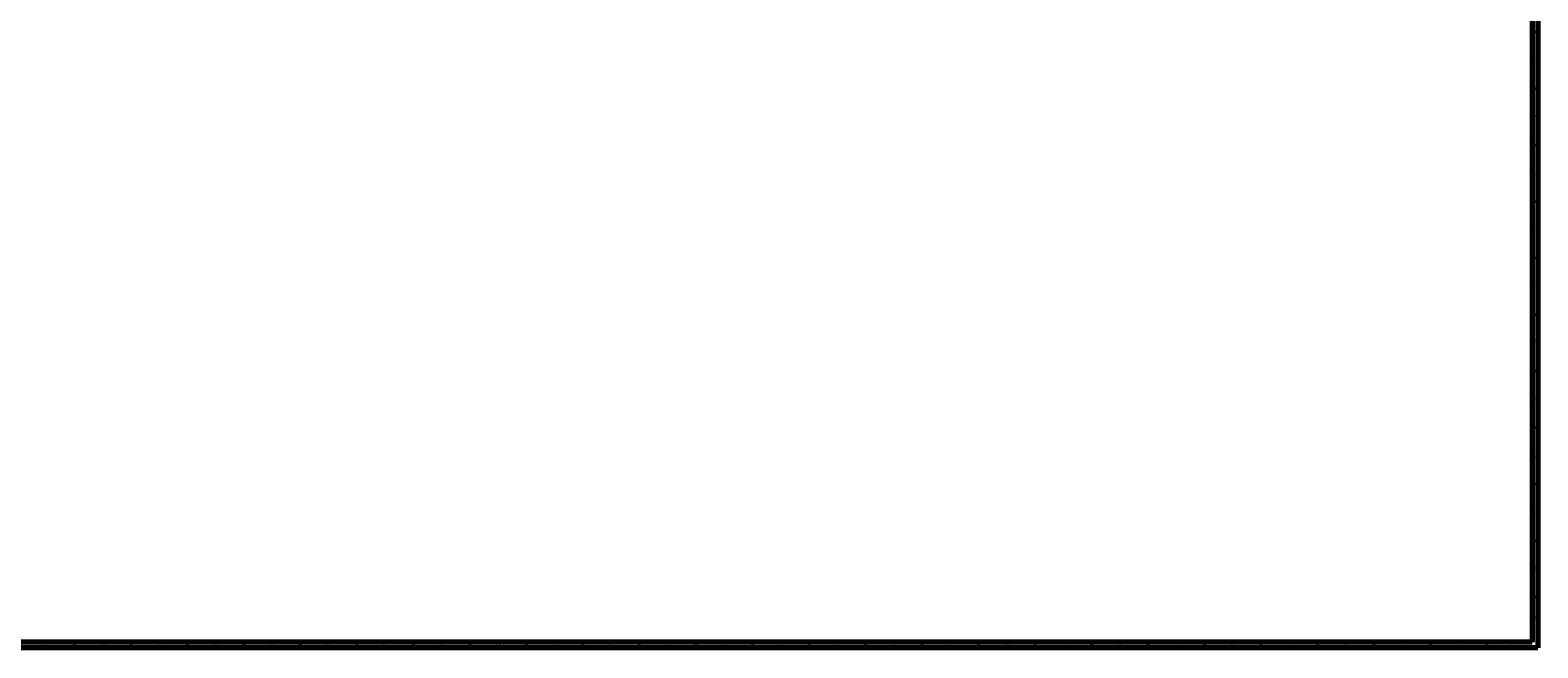
# Model space of a CAD drawing. Units: millimetres. Extents: x 3 to 4997, y 5 to 4995.
# Drawn here: x 3661 to 4995, y 5 to 552 of the extents above; entities that cross this region are included whole.
import ezdxf

# ---------------------------------------------------------------- set-up
doc = ezdxf.new("R2010")
doc.units = ezdxf.units.MM
doc.styles.add('SLDTEXTSTYLE0', font='TXT', dxfattribs={"width": 0.75})

msp = doc.modelspace()

# ---------------------------------------------------------------- linework, layer by layer
at = {"color": 5, "linetype": 'Continuous', "lineweight": 70}
for p, q in [((4990, 4990), (4990, 10)), ((4995, 4995), (4995, 5)), ((4995, 5), (5, 5)), ((4990, 10), (10, 10))]:
    msp.add_line(p, q, dxfattribs=at)
at = {"color": 5, "linetype": 'Continuous', "lineweight": 35}
for p, q in [((4990, 550), (4995, 550)), ((4990, 500), (4995, 500)), ((4990, 450), (4995, 450)), ((4990, 400), (4995, 400)), ((4990, 350), (4995, 350)), ((4990, 300), (4995, 300)), ((4990, 250), (4995, 250)), ((4990, 200), (4995, 200)), ((4990, 150), (4995, 150)), ((4990, 100), (4995, 100)), ((4990, 50), (4995, 50)), ((3700, 10), (3700, 5)), ((3750, 10), (3750, 5)), ((3800, 10), (3800, 5)), ((3850, 10), (3850, 5)), ((3900, 10), (3900, 5)), ((3950, 10), (3950, 5)), ((4000, 10), (4000, 5)), ((4050, 10), (4050, 5)), ((4100, 10), (4100, 5)), ((4150, 10), (4150, 5)), ((4200, 10), (4200, 5)), ((4250, 10), (4250, 5)), ((4300, 10), (4300, 5)), ((4350, 10), (4350, 5)), ((4400, 10), (4400, 5)), ((4450, 10), (4450, 5)), ((4500, 10), (4500, 5)), ((4550, 10), (4550, 5)), ((4600, 10), (4600, 5)), ((4650, 10), (4650, 5)), ((4700, 10), (4700, 5)), ((4750, 10), (4750, 5)), ((4800, 10), (4800, 5)), ((4850, 10), (4850, 5)), ((4900, 10), (4900, 5)), ((4950, 10), (4950, 5))]:
    msp.add_line(p, q, dxfattribs=at)

# ---------------------------------------------------------------- texts
at = {"color": 7, "linetype": 'Continuous', "lineweight": 0, "char_height": 3.97, "attachment_point": 2, "style": 'SLDTEXTSTYLE0'}
for s, insert in [('L', (4992.5, 527.6)), ('K', (4992.5, 477.6)), ('J', (4992.5, 427.6)), ('H', (4992.5, 377.6)), ('G', (4992.5, 327.6)), ('F', (4992.5, 277.6)), ('E', (4992.5, 227.6)), ('D', (4992.5, 177.6)), ('C', (4992.5, 127.6)), ('B', (4992.5, 77.6)), ('A', (4992.3, 32.6)), ('27', (3674.9, 10.1)), ('26', (3724.9, 10.1)), ('25', (3774.9, 10.1)), ('24', (3824.9, 10.1)), ('23', (3874.9, 10.1)), ('22', (3924.9, 10.1)), ('21', (3974.9, 10.1)), ('20', (4024.9, 10.1)), ('19', (4074.9, 10.1)), ('18', (4124.9, 10.1)), ('17', (4174.9, 10.1)), ('16', (4224.9, 10.1)), ('15', (4274.9, 10.1)), ('14', (4324.9, 10.1)), ('13', (4374.9, 10.1)), ('12', (4424.9, 10.1)), ('11', (4474.9, 10.1)), ('10', (4524.9, 10.1)), ('9', (4575, 10.1)), ('8', (4625, 10.1)), ('7', (4675, 10.1)), ('6', (4725, 10.1)), ('5', (4775, 10.1)), ('4', (4825, 10.1)), ('3', (4875, 10.1)), ('2', (4925, 10.1)), ('1', (4970, 10.1))]:
    msp.add_mtext(s, dxfattribs=dict(at, insert=insert))

doc.saveas('drawing.dxf')
